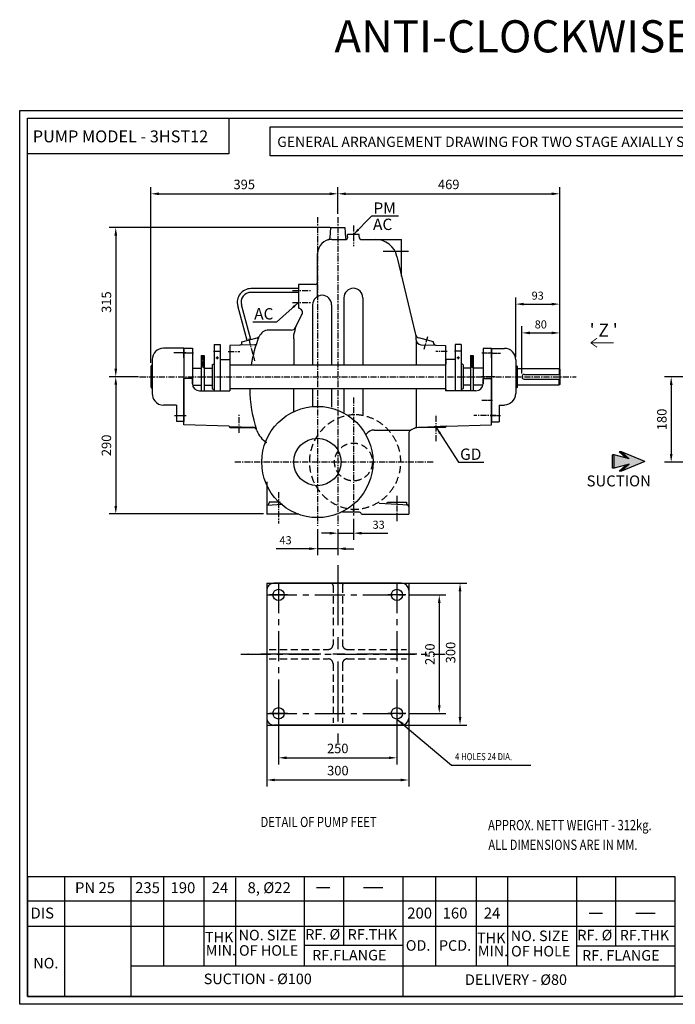
# Model space of a CAD drawing. Extents: x -1833 to 13828, y -12656 to -384.
# Drawn here: x 10029 to 11414, y -12649 to -10569 of the extents above; entities that cross this region are included whole.
import ezdxf

# ---------------------------------------------------------------- set-up
doc = ezdxf.new("R2010")
doc.units = 0
doc.header["$LTSCALE"] = 0.4
doc.header["$MEASUREMENT"] = 0
doc.header["$PDMODE"] = 1
doc.header["$PDSIZE"] = -1
doc.linetypes.add('CENTER', pattern=[50.8, 31.75, -6.35, 6.35, -6.35])
doc.linetypes.add('HIDDEN', pattern=[9.525, 6.35, -3.175])
doc.layers.get('0').update_dxf_attribs({"linetype": 'CONTINUOUS'})
doc.layers.get('DEFPOINTS').update_dxf_attribs({"linetype": 'CONTINUOUS'})
for name, color, linetype in [('ASHADE', 31, 'CONTINUOUS'), ('CEN', 3, 'CENTER'), ('CENTER', 1, 'CENTER'), ('DIM', 3, 'CONTINUOUS'), ('HATCH', 6, 'CONTINUOUS'), ('HIDDEN', 2, 'HIDDEN'), ('OBJ', 4, 'CONTINUOUS'), ('OBJECT', 4, 'CONTINUOUS'), ('TEXT', 4, 'CONTINUOUS'), ('TXT', 3, 'CONTINUOUS')]:
    doc.layers.add(name, color=color, linetype=linetype)
doc.layers.add('CON 1', color=7, linetype='CONTINUOUS', lineweight=30)
doc.styles.add('ARIAL', font='arial.ttf')
doc.styles.add('IS', font='isocpeur.ttf')
doc.styles.add('ROMANS', font='ROMANS.SHX', dxfattribs={"height": 30})
doc.styles.add('ROMANS 1', font='romans.shx')
doc.styles.add('ROMANT', font='romant', dxfattribs={"height": 7.5})
doc.styles.get("Standard").update_dxf_attribs({"font": 'arial.ttf'})
doc.styles.add('TNR', font='times.ttf')
doc.dimstyles.new('1-10-OLD', dxfattribs={"dimscale": 10, "dimtxt": 1.8, "dimasz": 1.5, "dimexe": 1.5, "dimexo": 1.5, "dimgap": 1, "dimtad": 1, "dimdec": 0, "dimzin": 0, "dimdsep": 46, "dimtxsty": 'IS', "dimcen": 1, "dimclre": 6, "dimclrt": 3, "dimadec": 0, "dimazin": 0, "dimtfac": 18000, "dimtdec": 0, "dimtofl": 0, "dimtmove": 2, "dimatfit": 3, "dimfxl": 1, "dimtolj": 1, "dimtzin": 0, "dimarcsym": 0})
doc.dimstyles.new('ISO-25', dxfattribs={"dimtxt": 17, "dimasz": 17, "dimexe": 14, "dimexo": 7, "dimgap": 7, "dimtad": 1, "dimrnd": 0.5, "dimdsep": 46, "dimtxsty": 'Standard', "dimcen": 2.5, "dimclrd": 254, "dimclre": 254, "dimclrt": 4, "dimadec": 0, "dimazin": 2, "dimtfac": 1, "dimtmove": 0, "dimatfit": 3, "dimfxl": 1, "dimarcsym": 0})

# ---------------------------------------------------------------- blocks, each defined once
blk = doc.blocks.new('*D357')
at = {"layer": 'DEFPOINTS', "color": 0, "transparency": 16777216}
for p in [(10835.6, -11759.1), (10959, -11759.1), (10835.6, -12059.1)]:
    blk.add_point(p, dxfattribs=at)
at = {"layer": 'OBJ', "color": 254, "lineweight": -2, "transparency": 16777216}
for p, q in [((10842.6, -11759.1), (10973, -11759.1)), ((10959, -12042.1), (10959, -11776.1)), ((10842.6, -12059.1), (10973, -12059.1))]:
    blk.add_line(p, q, dxfattribs=at)
at = {"layer": 'OBJ', "color": 254, "transparency": 16777216}
for points in [[(10956.1, -11776.1), (10961.8, -11776.1), (10959, -11759.1)], [(10956.1, -12042.1), (10961.8, -12042.1), (10959, -12059.1)]]:
    blk.add_solid(points, dxfattribs=at)
at = {"layer": 'OBJ', "color": 4, "transparency": 16777216, "insert": (10941.7, -11905.7), "char_height": 20, "attachment_point": 5, "rotation": 90}
blk.add_mtext('300', dxfattribs=at)
blk = doc.blocks.new('*D358')
at = {"layer": 'DEFPOINTS', "color": 0, "transparency": 16777216}
for p in [(10550.6, -12044.1), (10850.6, -12044.1), (10850.6, -12174.8)]:
    blk.add_point(p, dxfattribs=at)
at = {"layer": 'OBJ', "color": 254, "lineweight": -2, "transparency": 16777216}
for p, q in [((10550.6, -12051.1), (10550.6, -12188.8)), ((10850.6, -12051.1), (10850.6, -12188.8)), ((10567.6, -12174.8), (10833.6, -12174.8))]:
    blk.add_line(p, q, dxfattribs=at)
at = {"layer": 'OBJ', "color": 254, "transparency": 16777216}
for points in [[(10567.6, -12172), (10567.6, -12177.6), (10550.6, -12174.8)], [(10833.6, -12172), (10833.6, -12177.6), (10850.6, -12174.8)]]:
    blk.add_solid(points, dxfattribs=at)
at = {"layer": 'OBJ', "color": 4, "transparency": 16777216, "insert": (10700.9, -12157.6), "char_height": 20, "attachment_point": 5}
blk.add_mtext('300', dxfattribs=at)
blk = doc.blocks.new('*D359')
at = {"layer": 'DEFPOINTS', "color": 0, "transparency": 16777216}
for p in [(10700.6, -10937), (10700.6, -10986.1), (10305.7, -11300.6)]:
    blk.add_point(p, dxfattribs=at)
at = {"layer": 'OBJ', "color": 254, "lineweight": -2, "transparency": 16777216}
for p, q in [((10305.7, -11293.6), (10305.7, -10923)), ((10700.6, -10979.1), (10700.6, -10923)), ((10322.7, -10937), (10683.6, -10937))]:
    blk.add_line(p, q, dxfattribs=at)
at = {"layer": 'OBJ', "color": 254, "transparency": 16777216}
for points in [[(10322.7, -10934.1), (10322.7, -10939.8), (10305.7, -10937)], [(10683.6, -10934.1), (10683.6, -10939.8), (10700.6, -10937)]]:
    blk.add_solid(points, dxfattribs=at)
at = {"layer": 'OBJ', "color": 4, "transparency": 16777216, "insert": (10503.1, -10919.8), "char_height": 20, "attachment_point": 5}
blk.add_mtext('395', dxfattribs=at)
blk = doc.blocks.new('*D360')
at = {"layer": 'DEFPOINTS', "color": 0, "transparency": 16777216}
for p in [(11169.6, -10937), (10700.6, -10986.1), (11169.6, -11323.2)]:
    blk.add_point(p, dxfattribs=at)
at = {"layer": 'OBJ', "color": 254, "lineweight": -2, "transparency": 16777216}
for p, q in [((10700.6, -10979.1), (10700.6, -10923)), ((11169.6, -11316.2), (11169.6, -10923)), ((10717.6, -10937), (11152.6, -10937))]:
    blk.add_line(p, q, dxfattribs=at)
at = {"layer": 'OBJ', "color": 254, "transparency": 16777216}
for points in [[(10717.6, -10934.1), (10717.6, -10939.8), (10700.6, -10937)], [(11152.6, -10934.1), (11152.6, -10939.8), (11169.6, -10937)]]:
    blk.add_solid(points, dxfattribs=at)
at = {"layer": 'OBJ', "color": 4, "transparency": 16777216, "insert": (10935.1, -10919.7), "char_height": 20, "attachment_point": 5}
blk.add_mtext('469', dxfattribs=at)
blk = doc.blocks.new('*D361')
at = {"layer": 'DEFPOINTS', "color": 0, "transparency": 16777216}
for p in [(10691.3, -11008.1), (10231.6, -11323.3), (10279.6, -11323.3)]:
    blk.add_point(p, dxfattribs=at)
at = {"layer": 'OBJ', "color": 254, "lineweight": -2, "transparency": 16777216}
for p, q in [((10684.3, -11008.1), (10217.6, -11008.1)), ((10231.6, -11025.1), (10231.6, -11306.3)), ((10272.6, -11323.3), (10217.6, -11323.3))]:
    blk.add_line(p, q, dxfattribs=at)
at = {"layer": 'OBJ', "color": 254, "transparency": 16777216}
for points in [[(10228.8, -11025.1), (10234.5, -11025.1), (10231.6, -11008.1)], [(10228.8, -11306.3), (10234.5, -11306.3), (10231.6, -11323.3)]]:
    blk.add_solid(points, dxfattribs=at)
at = {"layer": 'OBJ', "color": 4, "transparency": 16777216, "insert": (10214.4, -11165.7), "char_height": 20, "attachment_point": 5, "rotation": 90}
blk.add_mtext('315', dxfattribs=at)
blk = doc.blocks.new('*D362')
at = {"layer": 'DEFPOINTS', "color": 0, "transparency": 16777216}
for p in [(10286.6, -11323.3), (10231.6, -11613.1), (10550.6, -11613.1)]:
    blk.add_point(p, dxfattribs=at)
at = {"layer": 'OBJ', "color": 254, "lineweight": -2, "transparency": 16777216}
for p, q in [((10279.6, -11323.3), (10217.6, -11323.3)), ((10231.6, -11340.3), (10231.6, -11596.1)), ((10543.6, -11613.1), (10217.6, -11613.1))]:
    blk.add_line(p, q, dxfattribs=at)
at = {"layer": 'OBJ', "color": 254, "transparency": 16777216}
for points in [[(10228.8, -11340.3), (10234.5, -11340.3), (10231.6, -11323.3)], [(10228.8, -11596.1), (10234.5, -11596.1), (10231.6, -11613.1)]]:
    blk.add_solid(points, dxfattribs=at)
at = {"layer": 'OBJ', "color": 4, "transparency": 16777216, "insert": (10214.4, -11468.2), "char_height": 20, "attachment_point": 5, "rotation": 90}
blk.add_mtext('290', dxfattribs=at)
blk = doc.blocks.new('*D363')
at = {"layer": 'DEFPOINTS', "color": 0, "transparency": 16777216}
for p in [(10844.7, -11784.1), (10844.7, -12034.1), (10915.1, -12034.1)]:
    blk.add_point(p, dxfattribs=at)
at = {"layer": 'OBJ', "color": 254, "lineweight": -2, "transparency": 16777216}
for p, q in [((10851.7, -11784.1), (10929.1, -11784.1)), ((10915.1, -11801.1), (10915.1, -12017.1)), ((10851.7, -12034.1), (10929.1, -12034.1))]:
    blk.add_line(p, q, dxfattribs=at)
at = {"layer": 'OBJ', "color": 254, "transparency": 16777216}
for points in [[(10912.3, -11801.1), (10918, -11801.1), (10915.1, -11784.1)], [(10912.3, -12017.1), (10918, -12017.1), (10915.1, -12034.1)]]:
    blk.add_solid(points, dxfattribs=at)
at = {"layer": 'OBJ', "color": 4, "transparency": 16777216, "insert": (10897.9, -11909.1), "char_height": 20, "attachment_point": 5, "rotation": 90}
blk.add_mtext('250', dxfattribs=at)
blk = doc.blocks.new('*D364')
at = {"layer": 'DEFPOINTS', "color": 0, "transparency": 16777216}
for p in [(10575.6, -12034.1), (10825.6, -12034.1), (10825.6, -12128)]:
    blk.add_point(p, dxfattribs=at)
at = {"layer": 'OBJ', "color": 254, "lineweight": -2, "transparency": 16777216}
for p, q in [((10575.6, -12041.1), (10575.6, -12142)), ((10825.6, -12041.1), (10825.6, -12142)), ((10592.6, -12128), (10808.6, -12128))]:
    blk.add_line(p, q, dxfattribs=at)
at = {"layer": 'OBJ', "color": 254, "transparency": 16777216}
for points in [[(10592.6, -12125.1), (10592.6, -12130.8), (10575.6, -12128)], [(10808.6, -12125.1), (10808.6, -12130.8), (10825.6, -12128)]]:
    blk.add_solid(points, dxfattribs=at)
at = {"layer": 'OBJ', "color": 4, "transparency": 16777216, "insert": (10700.6, -12110.8), "char_height": 20, "attachment_point": 5}
blk.add_mtext('250', dxfattribs=at)
blk = doc.blocks.new('*D365')
at = {"layer": 'DEFPOINTS', "color": 0, "transparency": 16777216}
for p in [(11169.6, -11169.9), (11076.6, -11288.8), (11169.6, -11288.8)]:
    blk.add_point(p, dxfattribs=at)
at = {"layer": 'OBJ', "color": 254, "lineweight": -2, "transparency": 16777216}
for p, q in [((11076.6, -11281.8), (11076.6, -11155.9)), ((11169.6, -11281.8), (11169.6, -11155.9)), ((11093.6, -11169.9), (11152.6, -11169.9))]:
    blk.add_line(p, q, dxfattribs=at)
at = {"layer": 'OBJ', "color": 254, "transparency": 16777216}
for points in [[(11093.6, -11167.1), (11093.6, -11172.8), (11076.6, -11169.9)], [(11152.6, -11167.1), (11152.6, -11172.8), (11169.6, -11169.9)]]:
    blk.add_solid(points, dxfattribs=at)
at = {"layer": 'OBJ', "color": 4, "transparency": 16777216, "insert": (11123.1, -11154.2), "char_height": 17, "attachment_point": 5}
blk.add_mtext('93', dxfattribs=at)
blk = doc.blocks.new('*D367')
at = {"layer": 'DEFPOINTS', "color": 0, "transparency": 16777216}
for p in [(11533.8, -11323.4), (11405.1, -11503.4), (11445.2, -11503.4)]:
    blk.add_point(p, dxfattribs=at)
at = {"layer": 'OBJ', "color": 254, "lineweight": -2, "transparency": 16777216}
for p, q in [((11526.8, -11323.4), (11391.1, -11323.4)), ((11405.1, -11340.4), (11405.1, -11486.4)), ((11438.2, -11503.4), (11391.1, -11503.4))]:
    blk.add_line(p, q, dxfattribs=at)
at = {"layer": 'OBJ', "color": 254, "transparency": 16777216}
for points in [[(11402.3, -11340.4), (11408, -11340.4), (11405.1, -11323.4)], [(11402.3, -11486.4), (11408, -11486.4), (11405.1, -11503.4)]]:
    blk.add_solid(points, dxfattribs=at)
at = {"layer": 'OBJ', "color": 4, "transparency": 16777216, "insert": (11387.9, -11413.4), "char_height": 20, "attachment_point": 5, "rotation": 90}
blk.add_mtext('180', dxfattribs=at)
blk = doc.blocks.new('A$C46576D7B')
at = {"layer": 'DIM'}
for p, q in [((19.8, 38.9), (3.5, 38.9)), ((3.5, 36.9), (3.5, 38.9)), ((8.3, 18.6), (3.5, 36.9)), ((19.8, 36.9), (3.5, 36.9)), ((15, 18.6), (19.8, 36.9)), ((19.8, 36.9), (19.8, 38.9)), ((0, 30.8), (7.4, 22.6)), ((0, 27.8), (0, 30.8)), ((11.6, 0), (0, 27.8)), ((0, 27.8), (8.3, 18.6)), ((11.6, 0), (23.3, 27.8)), ((23.3, 27.8), (15, 18.6)), ((23.3, 30.8), (15.9, 22.6)), ((23.3, 27.8), (23.3, 30.8))]:
    blk.add_line(p, q, dxfattribs=at)
for points in [[(19.8, 36.9), (3.5, 36.9), (19.8, 38.9), (3.5, 38.9)], [(8.3, 18.6), (7.2, 22.8), (0, 27.8), (0, 30.8)], [(15, 18.6), (23.3, 27.8), (16.1, 22.8), (23.3, 30.8)]]:
    blk.add_solid(points, dxfattribs=at)
blk = doc.blocks.new('*D372')
at = {"layer": 'DEFPOINTS', "color": 0, "transparency": 16777216}
for p in [(11169.6, -11230.7), (11169.6, -11307.1), (11089.6, -11323.3)]:
    blk.add_point(p, dxfattribs=at)
at = {"layer": 'OBJ', "color": 254, "lineweight": -2, "transparency": 16777216}
for p, q in [((11089.6, -11316.3), (11089.6, -11216.7)), ((11169.6, -11300.1), (11169.6, -11216.7)), ((11106.6, -11230.7), (11152.6, -11230.7))]:
    blk.add_line(p, q, dxfattribs=at)
at = {"layer": 'OBJ', "color": 254, "transparency": 16777216}
for points in [[(11106.6, -11227.9), (11106.6, -11233.6), (11089.6, -11230.7)], [(11152.6, -11227.9), (11152.6, -11233.6), (11169.6, -11230.7)]]:
    blk.add_solid(points, dxfattribs=at)
at = {"layer": 'OBJ', "color": 4, "transparency": 16777216, "insert": (11129.6, -11215), "char_height": 17, "attachment_point": 5}
blk.add_mtext('80', dxfattribs=at)
blk = doc.blocks.new('*D345')
at = {"layer": 'DEFPOINTS', "color": 0, "transparency": 16777216}
for p in [(10657.6, -11637.9), (10700.6, -11637.9), (10700.6, -11686.4)]:
    blk.add_point(p, dxfattribs=at)
at = {"layer": 'OBJ', "color": 254, "lineweight": -2, "transparency": 16777216}
for p, q in [((10657.6, -11644.9), (10657.6, -11700.4)), ((10700.6, -11644.9), (10700.6, -11700.4)), ((10640.6, -11686.4), (10570.8, -11686.4)), ((10700.6, -11686.4), (10657.6, -11686.4)), ((10717.6, -11686.4), (10734.6, -11686.4))]:
    blk.add_line(p, q, dxfattribs=at)
at = {"layer": 'OBJ', "color": 254, "transparency": 16777216}
for points in [[(10640.6, -11683.6), (10640.6, -11689.3), (10657.6, -11686.4)], [(10717.6, -11683.6), (10717.6, -11689.3), (10700.6, -11686.4)]]:
    blk.add_solid(points, dxfattribs=at)
at = {"layer": 'OBJ', "color": 4, "transparency": 16777216, "insert": (10590.3, -11670.7), "char_height": 17, "attachment_point": 5}
blk.add_mtext('43', dxfattribs=at)
blk = doc.blocks.new('*D346')
at = {"layer": 'DEFPOINTS', "color": 0, "transparency": 16777216}
for p in [(10733.9, -11616.1), (10700.6, -11637.9), (10733.9, -11653.7)]:
    blk.add_point(p, dxfattribs=at)
at = {"layer": 'OBJ', "color": 254, "lineweight": -2, "transparency": 16777216}
for p, q in [((10733.9, -11623.1), (10733.9, -11667.7)), ((10683.6, -11653.7), (10666.6, -11653.7)), ((10700.6, -11644.9), (10700.6, -11667.7)), ((10700.6, -11653.7), (10733.9, -11653.7)), ((10750.9, -11653.7), (10806.2, -11653.7))]:
    blk.add_line(p, q, dxfattribs=at)
at = {"layer": 'OBJ', "color": 254, "transparency": 16777216}
for points in [[(10683.6, -11650.8), (10683.6, -11656.5), (10700.6, -11653.7)], [(10750.9, -11650.8), (10750.9, -11656.5), (10733.9, -11653.7)]]:
    blk.add_solid(points, dxfattribs=at)
at = {"layer": 'OBJ', "color": 4, "transparency": 16777216, "insert": (10787, -11638), "char_height": 17, "attachment_point": 5}
blk.add_mtext('33', dxfattribs=at)

msp = doc.modelspace()

# ---------------------------------------------------------------- hatches: boundary and pattern name
msp.add_hatch(color=12).paths.add_polyline_path([(11316.624, -11496.22), (11300.386, -11481.671), (11349.355, -11502.175), (11300.386, -11522.679), (11316.624, -11508.13), (11284.407, -11516.523), (11284.407, -11487.826)])
at = {"layer": 'OBJ'}
h = msp.add_hatch(dxfattribs=at)
h.set_pattern_fill('ANSI31', color=116, scale=19, style=0)
h.set_pattern_definition([(45, (8959.0827, -7746.0088), (-1.6793786, 1.6793786), [])])
h.paths.add_polyline_path([(10412.28, -11304.31), (10418.28, -11304.31), (10418.28, -11278.31), (10412.28, -11278.31)])
h = msp.add_hatch(dxfattribs=at)
h.set_pattern_fill('ANSI31', color=116, scale=19, style=0)
h.set_pattern_definition([(45, (9527.8356, -7746.0088), (-1.6793786, 1.6793786), [])])
h.paths.add_polyline_path([(10981.033, -11304.31), (10987.033, -11304.31), (10987.033, -11278.31), (10981.033, -11278.31)])

# ---------------------------------------------------------------- linework, layer by layer
at = {"color": 7}
for points, const_width in [([(11235.001, -11251.473), (11248.461, -11241.905)], 1.838), ([(11283.872, -11251.473), (11235.001, -11251.473), (11251.964, -11251.473)], 2.022), ([(11235.001, -11251.473), (11248.461, -11261.041)], 1.838)]:
    msp.add_lwpolyline(points, dxfattribs=dict(at, const_width=const_width))
at = {"layer": 'ASHADE', "color": 30}
for p, q in [((10607.605, -11248.31), (10607.605, -11251.31)), ((10607.605, -11395.31), (10607.605, -11398.31))]:
    msp.add_line(p, q, dxfattribs=at)
at = {"layer": 'CEN', "color": 10}
for p, q in [((10657.605, -10986.124), (10657.605, -11637.926)), ((10700.605, -10986.124), (10700.605, -11637.926)), ((10733.605, -11003.99), (10733.605, -11047.85)), ((10733.855, -11367.252), (10733.855, -11616.08)), ((10483.135, -11503.31), (10903.278, -11503.31))]:
    msp.add_line(p, q, dxfattribs=at)
at = {"layer": 'CENTER', "ltscale": 10}
for p, q in [((10796.247, -11058.139), (10849.991, -11058.139)), ((10700.605, -11721.065), (10700.605, -12097.105)), ((10575.605, -11765.023), (10575.605, -11803.147)), ((10594.667, -11784.085), (10556.542, -11784.085)), ((10844.667, -11784.085), (10806.542, -11784.085)), ((10868.003, -11909.085), (10510.556, -11909.085)), ((10575.605, -12015.023), (10575.605, -12053.147)), ((10825.605, -12015.023), (10825.605, -12053.147)), ((10594.667, -12034.085), (10556.542, -12034.085)), ((10844.667, -12034.085), (10806.542, -12034.085))]:
    msp.add_line(p, q, dxfattribs=at)
at = {"layer": 'CENTER'}
for p, q in [((10605.17, -11141.1), (10643.829, -11141.1)), ((10604.93, -11166.28), (10643.706, -11166.28)), ((10512.528, -11243.527), (10524.977, -11289.984)), ((10889.975, -11238.703), (10882.798, -11265.484)), ((10469.144, -11269.81), (10493.524, -11269.81)), ((10932.065, -11269.81), (10908.146, -11269.81)), ((10492.605, -11441.71), (10492.605, -11403.217)), ((10908.605, -11459.208), (10908.605, -11403.217)), ((11035.128, -11405.31), (10988.438, -11405.31)), ((10575.605, -11566.805), (10575.605, -11633.35)), ((10825.605, -11574.862), (10825.605, -11627.978))]:
    msp.add_line(p, q, dxfattribs=at)
at = {"layer": 'CENTER', "ltscale": 0.23}
msp.add_line((10379.514, -11273.139), (10354.378, -11273.139), dxfattribs=at)
at = {"layer": 'CENTER', "ltscale": 0.2}
for p, q in [((10373.519, -11273.139), (10396.111, -11273.139)), ((11027.69, -11273.31), (11005.099, -11273.31)), ((11027.69, -11373.31), (11005.099, -11373.31))]:
    msp.add_line(p, q, dxfattribs=at)
at = {"layer": 'CENTER', "ltscale": 0.25}
for p, q in [((10438.146, -11269.31), (10453.777, -11269.31)), ((10963.063, -11269.31), (10947.433, -11269.31)), ((11024.579, -11273.31), (11044.277, -11273.31)), ((11032.156, -11323.31), (11004.506, -11323.31)), ((10355.587, -11405.139), (10380.59, -11405.139)), ((11022.413, -11405.31), (11044.222, -11405.31))]:
    msp.add_line(p, q, dxfattribs=at)
at = {"layer": 'CENTER', "ltscale": 0.1}
for p, q in [((10443.334, -11283.31), (10448.653, -11283.31)), ((10445.994, -11280.65), (10445.994, -11285.969)), ((10957.876, -11283.31), (10952.556, -11283.31)), ((10955.216, -11280.65), (10955.216, -11285.969))]:
    msp.add_line(p, q, dxfattribs=at)
at = {"layer": 'CENTER', "ltscale": 5}
for p, q in [((10700.605, -11463.31), (10700.605, -11475.782)), ((10575.605, -11759.085), (10575.605, -12059.085)), ((10825.605, -11759.085), (10825.605, -12059.085)), ((10550.605, -11784.085), (10850.605, -11784.085)), ((10495.877, -11909.085), (10927.504, -11909.085)), ((10550.605, -12034.085), (10850.605, -12034.085))]:
    msp.add_line(p, q, dxfattribs=at)
at = {"layer": 'CON 1', "ltscale": 0.25}
for p, q in [((10375.605, -11263.139), (10332.605, -11263.139)), ((10375.605, -11263.139), (10393.605, -11263.139)), ((10375.605, -11283.139), (10375.605, -11263.139)), ((10375.605, -11283.139), (10375.605, -11263.139)), ((10439.494, -11255.31), (10452.494, -11255.31)), ((10961.716, -11255.31), (10948.716, -11255.31)), ((11025.605, -11263.31), (11007.605, -11263.31)), ((11025.605, -11283.31), (11025.605, -11263.31)), ((10305.655, -11300.639), (10305.605, -11300.639)), ((10305.655, -11345.639), (10305.605, -11345.639)), ((10359.605, -11383.481), (10332.605, -11383.481))]:
    msp.add_line(p, q, dxfattribs=at)
at = {"layer": 'CON 1'}
for p, q in [((10375.605, -11263.139), (10375.605, -11418.139)), ((10393.605, -11263.139), (10393.605, -11338.139)), ((10439.494, -11255.31), (10439.494, -11293.81)), ((10452.494, -11255.31), (10452.494, -11285.81)), ((10948.716, -11255.31), (10948.716, -11285.81)), ((10961.716, -11255.31), (10961.716, -11293.81)), ((11007.605, -11263.31), (11007.605, -11338.139)), ((11025.605, -11263.31), (11025.605, -11418.31)), ((11025.605, -11263.31), (11025.605, -11282.31)), ((10308.605, -11287.139), (10308.605, -11297.689)), ((10453.494, -11286.81), (10472.494, -11286.81)), ((10472.494, -11286.81), (10472.494, -11296.81)), ((10928.716, -11286.81), (10928.716, -11296.81)), ((10947.716, -11286.81), (10928.716, -11286.81)), ((11076.605, -11287.31), (11076.605, -11358.738)), ((10305.605, -11300.639), (10305.605, -11345.639)), ((10308.605, -11297.689), (10308.605, -11348.589)), ((10393.605, -11305.31), (10412.28, -11305.31)), ((10418.28, -11305.31), (10434.605, -11305.31)), ((10435.605, -11298.329), (10437.105, -11296.829)), ((10435.605, -11298.329), (10435.605, -11348.329)), ((10435.605, -11303.329), (10435.605, -11343.291)), ((10965.605, -11298.329), (10964.105, -11296.829)), ((10965.605, -11298.329), (10965.605, -11348.329)), ((10965.605, -11303.329), (10965.605, -11343.291)), ((10981.033, -11305.31), (10966.605, -11305.31)), ((11007.605, -11305.31), (10987.033, -11305.31)), ((11079.605, -11300.81), (11079.605, -11345.81)), ((11079.605, -11306.06), (11168.605, -11306.06)), ((11168.605, -11306.06), (11168.605, -11318.31)), ((11169.605, -11307.06), (11168.605, -11306.06)), ((11169.605, -11307.06), (11169.605, -11339.31)), ((11094.605, -11318.31), (11169.605, -11318.31)), ((11094.605, -11328.31), (11169.605, -11328.31)), ((11168.605, -11340.56), (11168.605, -11328.31)), ((10308.605, -11348.589), (10308.605, -11359.139)), ((10393.605, -11341.31), (10412.28, -11341.31)), ((10418.28, -11341.31), (10434.605, -11341.31)), ((10435.605, -11348.329), (10437.105, -11349.829)), ((10928.716, -11349.81), (10928.716, -11353.139)), ((10965.605, -11348.329), (10964.105, -11349.829)), ((10981.033, -11341.31), (10966.605, -11341.31)), ((11007.266, -11341.31), (10987.033, -11341.31)), ((11079.605, -11340.56), (11168.605, -11340.56)), ((11079.605, -11345.81), (11079.605, -11345.81)), ((11169.605, -11339.56), (11168.605, -11340.56)), ((10375.605, -11363.139), (10375.605, -11383.139)), ((10375.605, -11363.139), (10375.605, -11383.139)), ((10439.494, -11352.81), (10439.494, -11353.139)), ((10961.716, -11352.81), (10961.716, -11353.139)), ((11025.605, -11363.31), (11025.605, -11383.31)), ((10359.605, -11383.481), (10359.605, -11418.139)), ((11041.605, -11383.31), (11041.605, -11418.31)), ((11046.475, -11383.31), (11046.476, -11383.31)), ((10375.605, -11418.139), (10359.605, -11418.139)), ((11025.605, -11418.31), (11041.605, -11418.31))]:
    msp.add_line(p, q, dxfattribs=at)
at = {"layer": 'CON 1', "ltscale": 0.5}
for p, q in [((11025.605, -11263.31), (11052.605, -11263.31)), ((10437.105, -11296.829), (10439.494, -11296.829)), ((10964.105, -11296.829), (10961.716, -11296.829)), ((11079.605, -11300.81), (11079.605, -11300.81)), ((10437.105, -11349.829), (10439.494, -11349.829)), ((10964.105, -11349.829), (10961.716, -11349.829)), ((11041.605, -11383.31), (11052.605, -11383.31))]:
    msp.add_line(p, q, dxfattribs=at)
at = {"layer": 'CON 1'}
for centre in [(10445.994, -11283.31), (10955.216, -11283.31)]:
    msp.add_circle(centre, 1.5, dxfattribs=at)
for centre, radius, start, end in [((10332.605, -11287.139), 24, 90, 180), ((10453.494, -11285.81), 1, 180, 270), ((10947.716, -11285.81), 1, 270, 0), ((10305.655, -11297.689), 2.95, 270, 0), ((10434.605, -11304.31), 1, 270, 0), ((10966.605, -11304.31), 1, 180, 270), ((11079.605, -11297.81), 3, 180, 270), ((11094.605, -11323.31), 5, 90, 270), ((10305.655, -11348.589), 2.95, 0, 90), ((10434.605, -11342.31), 1, 0, 90), ((10966.605, -11342.31), 1, 90, 180), ((11079.605, -11348.81), 3, 90, 180), ((10332.605, -11359.139), 24, 180, 218.624833), ((11052.605, -11358.738), 24, 313.252089, 0)]:
    msp.add_arc(centre, radius, start, end, dxfattribs=at)
at = {"layer": 'CON 1', "ltscale": 0.5}
msp.add_arc((11052.605, -11287.31), 24, 0, 90, dxfattribs=at)
at = {"layer": 'CON 1'}
for points in [[(10313.855, -11374.12), (10318.215, -11379.578), (10325.619, -11383.481), (10332.605, -11383.481)], [(11069.05, -11376.218), (11064.702, -11380.308), (11058.574, -11383.31), (11052.605, -11383.31)]]:
    msp.add_open_spline(points, degree=3, dxfattribs=at)
at = {"layer": 'HATCH'}
for p, q in [((10439.494, -11255.887), (10440.071, -11255.31)), ((10452.494, -11301.979), (10452.663, -11301.81)), ((10928.099, -11303.31), (10928.605, -11302.804)), ((10472.605, -11343.478), (10472.773, -11343.31))]:
    msp.add_line(p, q, dxfattribs=at)
at = {"layer": 'HIDDEN', "color": 2, "linetype": 'HIDDEN', "ltscale": 6}
for p, q in [((10690.605, -11764.085), (10690.605, -11889.085)), ((10710.605, -11764.085), (10710.605, -11889.085)), ((10555.605, -11899.085), (10680.605, -11899.085)), ((10720.605, -11899.085), (10845.605, -11899.085)), ((10555.605, -11919.085), (10680.605, -11919.085)), ((10690.605, -11929.085), (10690.605, -12054.085)), ((10710.605, -11929.085), (10710.605, -12054.085)), ((10720.605, -11919.085), (10845.605, -11919.085))]:
    msp.add_line(p, q, dxfattribs=at)
msp.add_circle((10733.855, -11503.31), 40, dxfattribs=at)
for centre, radius, start, end in [((10740.605, -11503.31), 100, 92.386929, 267.613071), ((10733.855, -11503.31), 100, 267.613071, 92.386929), ((10685.605, -11764.085), 5, 0, 90), ((10715.605, -11764.085), 5, 90, 180), ((10680.605, -11889.085), 10, 270, 0), ((10720.605, -11889.085), 10, 180, 270), ((10680.605, -11929.085), 10, 0, 90), ((10720.605, -11929.085), 10, 90, 180)]:
    msp.add_arc(centre, radius, start, end, dxfattribs=at)
at = {"layer": 'OBJ'}
for p, q in [((10685.605, -11008.139), (10683.919, -11029.751)), ((10715.605, -11008.139), (10717.296, -11030.563)), ((10746.105, -11023.139), (10721.105, -11023.139)), ((10721.105, -11028.139), (10721.105, -11023.139)), ((10746.105, -11028.139), (10746.105, -11023.139)), ((10779.548, -11033.139), (10835.583, -11033.139)), ((10835.583, -11110.995), (10835.583, -11033.139)), ((10617.605, -11128.139), (10617.605, -11178.78)), ((10653.105, -11128.139), (10617.605, -11128.139)), ((10713.605, -11156.424), (10713.605, -11298.31)), ((10753.605, -11156.424), (10753.605, -11179.466)), ((10647.605, -11171.28), (10647.605, -11179.466)), ((10647.605, -11179.466), (10647.605, -11298.31)), ((10687.605, -11171.28), (10687.605, -11298.31)), ((10753.605, -11179.466), (10753.605, -11298.31)), ((10498.127, -11249.463), (10530.538, -11240.842)), ((10866.569, -11245.037), (10866.565, -11245.615)), ((10866.566, -11245.486), (10866.566, -11245.743)), ((10866.566, -11245.743), (10866.566, -11298.31)), ((10866.569, -11245.037), (10866.569, -11237.606)), ((10902.651, -11249.348), (10871.927, -11241.175)), ((10493.273, -11256.535), (10472.605, -11257.139)), ((10472.605, -11257.139), (10472.605, -11285.639)), ((10524.936, -11255.61), (10494.822, -11256.49)), ((10498.127, -11251.537), (10498.127, -11249.463)), ((10876.065, -11255.604), (10906.388, -11256.49)), ((10902.652, -11251.422), (10902.652, -11249.347)), ((10907.936, -11256.535), (10928.605, -11257.139)), ((10928.605, -11257.139), (10928.605, -11285.639)), ((10412.28, -11278.31), (10418.28, -11278.31)), ((10412.28, -11278.31), (10412.28, -11305.31)), ((10418.28, -11278.31), (10418.28, -11305.31)), ((10452.494, -11285.81), (10452.494, -11353.139)), ((10473.605, -11286.639), (10472.605, -11285.639)), ((10472.605, -11285.639), (10472.605, -11353.139)), ((10928.605, -11285.639), (10928.605, -11353.139)), ((10948.716, -11285.81), (10948.716, -11353.139)), ((10981.033, -11278.31), (10987.033, -11278.31)), ((10981.033, -11278.31), (10981.033, -11305.31)), ((10987.033, -11278.31), (10987.033, -11305.31)), ((10412.28, -11305.31), (10412.28, -11341.31)), ((10418.28, -11305.31), (10418.28, -11341.31)), ((10439.494, -11293.81), (10439.494, -11352.81)), ((10472.605, -11298.31), (10928.605, -11298.31)), ((10961.716, -11293.81), (10961.716, -11352.81)), ((10981.033, -11305.31), (10981.033, -11341.31)), ((10987.033, -11305.31), (10987.033, -11341.31)), ((10375.605, -11424.644), (10375.605, -11326.811)), ((10393.605, -11326.811), (10375.605, -11326.811)), ((10393.605, -11338.139), (10393.605, -11326.811)), ((11007.605, -11338.139), (11007.605, -11326.811)), ((11007.605, -11326.811), (11025.605, -11326.811)), ((11025.605, -11424.644), (11025.605, -11326.811)), ((10412.28, -11341.31), (10412.28, -11353.139)), ((10418.28, -11341.31), (10418.28, -11353.139)), ((10472.605, -11348.31), (10928.605, -11348.31)), ((10647.605, -11348.31), (10647.605, -11386.504)), ((10687.605, -11348.31), (10687.605, -11387.524)), ((10713.605, -11348.31), (10713.605, -11398.569)), ((10753.605, -11348.31), (10753.605, -11405.279)), ((10866.566, -11348.31), (10866.566, -11431.103)), ((10981.033, -11341.31), (10981.033, -11353.139)), ((10987.033, -11341.31), (10987.033, -11353.139)), ((10408.605, -11353.139), (10472.605, -11353.139)), ((10992.605, -11353.139), (10928.605, -11353.139)), ((10375.605, -11379.139), (10375.605, -11418.139)), ((11025.605, -11379.139), (11025.605, -11418.139)), ((10470.675, -11427.964), (10375.605, -11424.644)), ((10472.605, -11428.031), (10520.673, -11429.71)), ((10472.605, -11430.31), (10472.605, -11429.963)), ((10472.605, -11430.31), (10523.752, -11430.31)), ((10877.457, -11430.31), (10870.483, -11430.618)), ((10930.535, -11427.964), (10877.457, -11430.31)), ((10928.605, -11430.31), (10877.457, -11430.31)), ((10928.605, -11430.31), (10928.605, -11429.963)), ((10930.535, -11427.964), (11025.605, -11424.644)), ((10760.167, -11445.571), (10761.457, -11443.839)), ((10777.498, -11435.785), (10855.004, -11435.785)), ((10814.363, -11435.785), (10855.004, -11435.785)), ((10550.605, -11594.389), (10584.021, -11592.638)), ((10555.605, -11588.139), (10555.605, -11589.389)), ((10850.605, -11594.389), (10788.433, -11591.131)), ((10845.605, -11588.139), (10845.605, -11589.389)), ((10044.823, -12379.566), (10044.823, -12632.304)), ((10124.181, -12632.304), (10124.181, -12379.566)), ((10264.037, -12630.697), (10264.037, -12379.566)), ((10333.26, -12567.077), (10333.26, -12379.566)), ((10418.659, -12567.077), (10418.659, -12379.566)), ((10485.41, -12567.077), (10485.41, -12381.173)), ((10630.508, -12567.077), (10630.508, -12379.566)), ((10713.22, -12523.548), (10713.22, -12379.566)), ((10838.926, -12632.304), (10838.926, -12379.566)), ((10908.15, -12567.077), (10908.15, -12379.566)), ((10993.548, -12567.077), (10993.548, -12379.566)), ((11060.3, -12567.077), (11060.3, -12379.566)), ((11205.397, -12567.077), (11205.397, -12379.566)), ((11288.11, -12525.155), (11288.11, -12379.566)), ((11413.816, -12632.304), (11413.816, -12379.566)), ((10655.922, -12401.934), (10684.144, -12401.934)), ((10754.812, -12401.934), (10795.686, -12401.934)), ((11413.816, -12632.304), (11413.816, -12404.25)), ((10044.823, -12429.793), (11413.816, -12429.793)), ((11231.524, -12456.099), (11259.746, -12456.099)), ((11330.415, -12456.099), (11371.288, -12456.099)), ((10044.823, -12483.367), (11413.816, -12483.367)), ((10630.508, -12523.548), (10838.926, -12523.548)), ((11205.397, -12525.155), (11413.816, -12525.155)), ((10264.037, -12567.077), (11413.816, -12567.077)), ((10044.823, -12632.304), (11413.816, -12632.304))]:
    msp.add_line(p, q, dxfattribs=at)
at = {"layer": 'OBJ', "color": 2}
for p, q in [((10617.605, -11137.1), (10517.319, -11137.1)), ((10617.605, -11145.1), (10517.319, -11145.1)), ((10509.195, -11246.544), (10489.34, -11173.728)), ((10516.913, -11244.44), (10497.058, -11171.624))]:
    msp.add_line(p, q, dxfattribs=at)
at = {"layer": 'OBJ', "color": 1, "linetype": 'CENTER'}
msp.add_line((10282.1, -11323.31), (11204.115, -11323.31), dxfattribs=at)
at = {"layer": 'OBJ', "color": 5}
msp.add_line((10375.255, -11418.139), (10375.605, -11417.789), dxfattribs=at)
at = {"layer": 'OBJ', "color": 1}
msp.add_line((10550.605, -11759.085), (10550.605, -12059.085), dxfattribs=at)
at = {"layer": 'OBJ', "color": 4}
for p, q in [((10835.605, -11759.085), (10565.605, -11759.085)), ((10550.605, -11774.085), (10550.605, -12044.085)), ((10850.605, -11774.085), (10850.605, -12044.085)), ((10835.605, -12059.085), (10565.605, -12059.085))]:
    msp.add_line(p, q, dxfattribs=at)
at = {"layer": 'OBJ', "color": 6}
for points in [[(12563.298, -12648.504), (10028.623, -12648.504), (10028.623, -10760.711), (12563.298, -10760.711)], [(12547.098, -12632.304), (10044.823, -12632.304), (10044.823, -10776.911), (12547.098, -10776.911)]]:
    msp.add_lwpolyline(points, close=True, dxfattribs=at)
at = {"layer": 'OBJ'}
for points in [[(10044.823, -10776.911), (10470.525, -10776.911), (10470.525, -10852.311), (10044.823, -10852.311)], [(10557.782, -10795.791), (12224.519, -10795.791), (12224.519, -10856.906), (10557.782, -10856.906)], [(11413.816, -12379.566), (10044.823, -12379.566), (10044.823, -12632.304), (11413.816, -12632.304)]]:
    msp.add_lwpolyline(points, close=True, dxfattribs=at)
for radius in [117.5, 50]:
    msp.add_circle((10657.605, -11503.31), radius, dxfattribs=at)
at = {"layer": 'OBJ', "color": 1}
for centre in [(10575.605, -11784.085), (10825.605, -11784.085), (10575.605, -12034.085), (10825.605, -12034.085)]:
    msp.add_circle(centre, 12, dxfattribs=at)
at = {"layer": 'OBJ', "color": 4}
for centre in [(10575.605, -11784.085), (10825.605, -11784.085), (10575.605, -12034.085), (10825.605, -12034.085)]:
    msp.add_circle(centre, 12, dxfattribs=at)
at = {"layer": 'OBJ'}
for centre, radius, start, end in [((10678.934, -11029.362), 5, 285.190535, 355.538727), ((10720.282, -11030.267), 3, 184.31424, 245.317795), ((10749.105, -11030.139), 3, 180, 270), ((10653.105, -11123.139), 5, 270, 0), ((10733.605, -11156.424), 20, 0, 180), ((10667.605, -11171.28), 20, 0, 180), ((10616.963, -11187.831), 9.073, 322.408469, 85.945221), ((10554.972, -11246.832), 21.926, 90.868116, 158.018673), ((10527.967, -11231.178), 10, 284.895842, 311.863158), ((10874.497, -11231.511), 10, 193.366182, 255.104158), ((10876.569, -11245.613), 10.004, 179.273854, 267.110257), ((10493.127, -11251.537), 5, 271.673119, 0), ((10524.644, -11245.615), 10, 272.868097, 294.491534), ((10907.652, -11251.422), 5, 180, 268.326881), ((10408.605, -11338.139), 15, 180, 270), ((10992.605, -11338.139), 15, 270, 0), ((10470.605, -11429.963), 2, 0, 88), ((10520.324, -11439.704), 10, 18.080142, 88), ((10860.605, -11444.069), 10, 109.471221, 180), ((10850.605, -11415.785), 20, 289.471221, 297.792107), ((10871.587, -11455.594), 25, 92.530679, 117.792107), ((10930.605, -11429.963), 2, 92, 180), ((10572.608, -11422.635), 45, 198.080142, 240.477791), ((10777.498, -11455.785), 20, 90, 143.326437), ((10540.605, -11467.365), 10, 22.922579, 54.416778), ((10550.605, -11589.389), 5, 270, 0), ((10800.605, -11588.139), 5, 310.537195, 0), ((10850.605, -11589.389), 5, 180, 270), ((10846.855, -11597.948), 3.75, 0, 87), ((10746.855, -11613.139), 3.75, 0, 90)]:
    msp.add_arc(centre, radius, start, end, dxfattribs=at)
at = {"layer": 'OBJ', "color": 2}
for radius in [29, 21]:
    msp.add_arc((10517.319, -11166.1), radius, 90, 195.252155, dxfattribs=at)
at = {"layer": 'OBJ', "color": 4}
for centre, start, end in [((10565.605, -11774.085), 90, 180), ((10835.605, -11774.085), 0, 90), ((10565.605, -12044.085), 180, 270), ((10835.605, -12044.085), 270, 0)]:
    msp.add_arc(centre, 15, start, end, dxfattribs=at)
at = {"layer": 'OBJ'}
for points in [[(10607.605, -11243.4), (10606.149, -11234.932), (10615.079, -11211.974), (10611.511, -11219.291)], [(10518.558, -11298.31), (10521.677, -11277.666), (10527.008, -11257.535), (10534.641, -11238.625)], [(10529.83, -11436.6), (10520.719, -11408.692), (10515.776, -11378.556), (10515.27, -11348.31)]]:
    msp.add_open_spline(points, degree=3, dxfattribs=at)
at = {"layer": 'OBJECT'}
for p, q in [((10685.605, -11008.139), (10715.605, -11008.139)), ((10688.105, -11033.139), (10718.105, -11033.139)), ((10721.105, -11028.139), (10721.105, -11030.139)), ((10746.105, -11028.139), (10746.105, -11030.139)), ((10749.105, -11033.139), (10779.548, -11033.139)), ((10658.105, -11153.681), (10658.105, -11063.139)), ((10658.105, -11083.36), (10658.105, -11063.139)), ((10825.761, -11069.658), (10864.768, -11233.823)), ((10611.511, -11219.291), (10624.152, -11193.365)), ((10602.523, -11224.909), (10554.64, -11224.909)), ((10607.605, -11243.4), (10607.605, -11298.31)), ((10607.605, -11270.102), (10607.605, -11298.31)), ((10607.605, -11398.316), (10607.605, -11348.31)), ((10607.605, -11375.102), (10607.605, -11348.31)), ((10850.605, -11444.069), (10850.605, -11613.139)), ((10550.605, -11545.276), (10550.605, -11613.139)), ((10579.051, -11588.139), (10555.605, -11588.139)), ((10805.605, -11588.139), (10845.605, -11588.139)), ((10618.596, -11613.139), (10550.605, -11613.139)), ((10746.855, -11609.389), (10710.887, -11609.389)), ((10750.605, -11613.139), (10850.605, -11613.139)), ((10550.605, -11759.085), (10850.605, -11759.085)), ((10550.605, -11759.085), (10550.605, -12059.085)), ((10850.605, -11759.085), (10850.605, -12059.085)), ((10550.605, -12059.085), (10850.605, -12059.085))]:
    msp.add_line(p, q, dxfattribs=at)
for centre, radius, start, end in [((10688.105, -11063.139), 30, 90, 180), ((10718.105, -11030.139), 3, 270, 0), ((10779.548, -11080.639), 47.5, 13.366182, 90), ((10602.523, -11214.909), 10, 270, 334.007149)]:
    msp.add_arc(centre, radius, start, end, dxfattribs=at)

# ---------------------------------------------------------------- block references
at = {"layer": 'TXT', "xscale": -1.762114647135604, "yscale": 1.762114647135604, "zscale": 1.762114647143782, "rotation": 90}
msp.add_blockref('A$C46576D7B', (11349.355, -11481.671), dxfattribs=at)

# ---------------------------------------------------------------- texts
at = {"color": 7, "style": 'ARIAL'}
msp.add_text("' Z '", height=26.9544, dxfattribs=at).set_placement((11232.904, -11238.439))
at = {"color": 0, "style": 'ROMANT', "width": 0.8}
for s, p in [('%%UDETAIL OF PUMP FEET', (10537.678, -12274.209)), ('%%UAPPROX. NETT WEIGHT - 312kg.', (11018.294, -12280.851)), ('%%UALL DIMENSIONS ARE IN MM.', (11018.859, -12322.436))]:
    msp.add_text(s, height=21.54726, dxfattribs=at).set_placement(p)
at = {"color": 0, "insert": (10056.293, -10803.111), "char_height": 25.2, "width": 414.23236, "attachment_point": 1, "style": 'ROMANS 1'}
msp.add_mtext('{\\f@Arial Unicode MS|b0|i0|c0|p34;PUMP MODEL - 3HST12}', dxfattribs=at)
at = {"layer": 'HIDDEN', "color": 4, "linetype": 'Continuous', "style": 'TNR'}
msp.add_text('SUCTION', height=23.1, dxfattribs=at).set_placement((11226.372, -11554.808))
at = {"layer": 'OBJ'}
for s, height, style, p in [('GENERAL ARRANGEMENT DRAWING FOR TWO STAGE AXIALLY SPLIT-CASE PUMP MODEL - 3HST12', 21.6, 'ROMANS', (10572.808, -10838.024)), ('PN 25', 23.0461, 'ARIAL', (10145.445, -12413.776)), ('235', 23.0461, 'ARIAL', (10272.573, -12413.776)), ('190', 23.0461, 'ARIAL', (10347.33, -12413.776)), ('24', 23.0461, 'ARIAL', (10434.389, -12413.776)), ('8, %%C22', 23.0461, 'ARIAL', (10509.995, -12413.776)), ('DIS', 23.0461, 'ARIAL', (10051.52, -12467.35)), ('200', 23.0461, 'ARIAL', (10847.462, -12467.35)), ('160', 23.0461, 'ARIAL', (10922.22, -12467.35)), ('24', 23.0461, 'ARIAL', (11009.279, -12467.35)), ('THK', 22.2691, 'ARIAL', (10420.114, -12517.972)), ('NO. SIZE', 22.2691, 'ARIAL', (10491.176, -12513.47)), ('RF. %%C', 22.2691, 'ARIAL', (10631.935, -12511.855)), ('RF.THK', 22.2691, 'ARIAL', (10721.473, -12512.014)), ('NO. SIZE', 22.2691, 'ARIAL', (11066.065, -12515.077)), ('RF. %%C', 22.2691, 'ARIAL', (11206.824, -12513.462)), ('RF.THK', 22.2691, 'ARIAL', (11296.363, -12513.621)), ('OD.', 22.2691, 'ARIAL', (10844.409, -12535.328)), ('PCD.', 22.2691, 'ARIAL', (10914.417, -12535.488)), ('THK', 22.2691, 'ARIAL', (10995.003, -12519.579)), ('MIN.', 22.2691, 'ARIAL', (10421.722, -12545.448)), ('OF HOLE', 22.2691, 'ARIAL', (10491.949, -12545.926)), ('RF.FLANGE', 22.2691, 'ARIAL', (10646.491, -12555.799)), ('MIN.', 22.2691, 'ARIAL', (10996.611, -12547.055)), ('OF HOLE', 22.2691, 'ARIAL', (11066.839, -12547.533)), ('RF. FLANGE', 22.2691, 'ARIAL', (11216.801, -12556.262)), ('NO.', 22.2691, 'ARIAL', (10057.396, -12572.699)), ('SUCTION - %%C100', 22.26913, 'ARIAL', (10417.483, -12605.949)), ('DELIVERY - %%c80', 22.26913, 'ARIAL', (10969.53, -12607.556))]:
    msp.add_text(s, height=height, dxfattribs=dict(at, style=style)).set_placement(p)
at = {"layer": 'OBJ', "color": 4, "style": 'ROMANS', "width": 0.8}
msp.add_text('4 HOLES 24 DIA.', height=14.90362, dxfattribs=at).set_placement((10948.504, -12132.901))
at = {"layer": 'TEXT', "style": 'ARIAL'}
msp.add_text('%%UANTI-CLOCKWISE ROTATION', height=67.90868, dxfattribs=at).set_placement((10693.611, -10638.409))
at = {"layer": 'TXT', "style": 'ARIAL'}
for s, p in [('PM', (10776.036, -10979.234)), ('AC', (10775.102, -11013.447)), ('AC', (10524.01, -11202.426)), ('GD', (10959.047, -11498.825))]:
    msp.add_text(s, height=24, dxfattribs=at).set_placement(p)

# ---------------------------------------------------------------- dimensions: what is measured, and where the dimension line sits
at = {"layer": 'OBJ', "color": 1}
for base, p1, p2, picture, middle in [((10700.605, -10936.974), (10305.655, -11300.639), (10700.605, -10986.124), '*D359', (10503.13, -10919.756)), ((11169.605, -10936.96), (10700.605, -10986.124), (11169.605, -11323.185), '*D360', (10935.105, -10919.749)), ((10825.605, -12127.982), (10575.605, -12034.085), (10825.605, -12034.085), '*D364', (10700.605, -12110.771))]:
    dim = msp.add_linear_dim(base=base, p1=p1, p2=p2, dimstyle='ISO-25', override={"dimtxt": 20}, dxfattribs=at)
    dim.commit()
    dim.dimension.update_dxf_attribs({"geometry": picture, "text_midpoint": middle})
for base, p1, p2, picture, middle in [((10231.638, -11323.31), (10691.255, -11008.139), (10279.552, -11323.31), '*D361', (10214.42, -11165.724)), ((10231.638, -11613.139), (10286.552, -11323.31), (10550.605, -11613.139), '*D362', (10214.427, -11468.224)), ((11405.148, -11503.433), (11533.776, -11323.433), (11445.208, -11503.433), '*D367', (11387.937, -11413.433))]:
    dim = msp.add_linear_dim(base=base, p1=p1, p2=p2, angle=90, dimstyle='ISO-25', override={"dimtxt": 20}, dxfattribs=at)
    dim.commit()
    dim.dimension.update_dxf_attribs({"geometry": picture, "text_midpoint": middle})
for base, p1, p2, picture, middle in [((11169.605, -11169.92), (11076.605, -11288.788), (11169.605, -11288.788), '*D365', (11123.105, -11154.234)), ((11169.605, -11230.724), (11089.605, -11323.31), (11169.605, -11307.06), '*D372', (11129.605, -11215.045)), ((10733.855, -11653.68), (10700.605, -11637.926), (10733.855, -11616.08), '*D346', (10787.025, -11637.994))]:
    dim = msp.add_linear_dim(base=base, p1=p1, p2=p2, dimstyle='ISO-25', dxfattribs=at)
    dim.commit()
    dim.dimension.update_dxf_attribs({"geometry": picture, "text_midpoint": middle})
dim = msp.add_linear_dim(base=(10700.605, -11686.418), p1=(10657.605, -11637.926), p2=(10700.605, -11637.926), dimstyle='ISO-25', dxfattribs=at)
dim.commit()
dim.dimension.update_dxf_attribs({"geometry": '*D345', "text_midpoint": (10590.28, -11686.418), "dimtype": 160})
for base, p1, p2, picture, middle in [((10958.961, -11759.085), (10835.605, -12059.085), (10835.605, -11759.085), '*D357', (10958.961, -11905.716)), ((10915.139, -12034.085), (10844.667, -11784.085), (10844.667, -12034.085), '*D363', (10915.139, -11909.085))]:
    dim = msp.add_linear_dim(base=base, p1=p1, p2=p2, angle=90, dimstyle='ISO-25', override={"dimtxt": 20}, dxfattribs=at)
    dim.commit()
    dim.dimension.update_dxf_attribs({"geometry": picture, "text_midpoint": middle, "dimtype": 160})
dim = msp.add_linear_dim(base=(10850.605, -12174.809), p1=(10550.605, -12044.085), p2=(10850.605, -12044.085), dimstyle='ISO-25', override={"dimtxt": 20}, dxfattribs=at)
dim.commit()
dim.dimension.update_dxf_attribs({"geometry": '*D358', "text_midpoint": (10700.868, -12174.809), "dimtype": 160})

# ---------------------------------------------------------------- leaders
at = {"layer": 'DIM'}
for points in [[(10733.605, -11023.139), (10772.917, -10983.649), (10828.889, -10983.649)], [(10617.605, -11166.28), (10571.303, -11208.295), (10521.084, -11208.295)], [(10908.605, -11430.31), (10956.028, -11503.859), (11009.324, -11503.859)]]:
    msp.add_leader(points, dimstyle='1-10-OLD', dxfattribs=at)
at = {"layer": 'OBJ', "color": 1}
msp.add_leader([(10825.605, -12046.085), (10940.749, -12143.38), (11108.567, -12143.38)], dimstyle='ISO-25', override={"dimtxt": 20}, dxfattribs=at)

doc.saveas('drawing.dxf')
